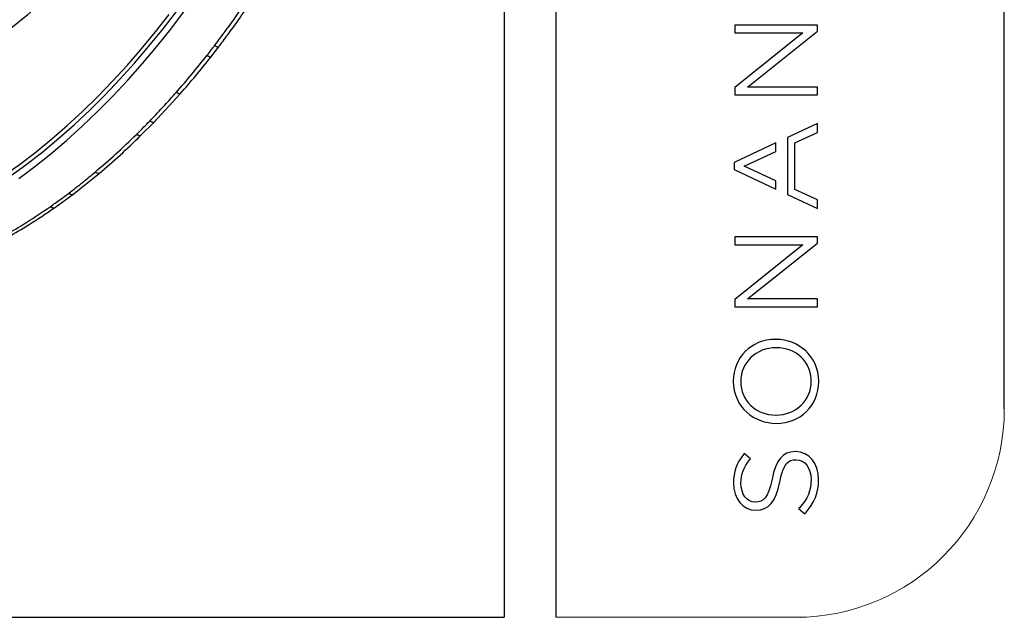
# Model space of a CAD drawing. Units: millimetres. Extents: x 69 to 1126, y 56 to 792.
# Drawn here: x 976 to 1126, y 56 to 147 of the extents above; entities that cross this region are included whole.
import ezdxf

# ---------------------------------------------------------------- set-up
doc = ezdxf.new("R2010")
doc.units = ezdxf.units.MM
doc.layers.add('10', color=1, linetype='Continuous')
doc.layers.add('细实线层', color=7, linetype='Continuous')
doc.layers.add('标注层', color=4, linetype='Continuous', lineweight=25)

msp = doc.modelspace()

# ---------------------------------------------------------------- linework, layer by layer
at = {"color": 7, "linetype": 'Continuous', "lineweight": 25}
for p, q in [((1005.3405, 140.8309), (1006.5019, 142.3285)), ((996.6573, 130.8825), (1000.6881, 135.2428)), ((994.6529, 128.8659), (996.6573, 130.8825)), ((984.3184, 119.9119), (988.3466, 123.1263)), ((981.5206, 117.8767), (984.3184, 119.9119))]:
    msp.add_line(p, q, dxfattribs=at)
at = {"color": 7, "linetype": 'Continuous', "lineweight": 25, "flags": 128}
for points in [[(973.9114, 122.8704), (976.3292, 124.5936), (978.7328, 126.4278), (981.1175, 128.3698), (983.479, 130.4159), (985.8131, 132.5623), (988.1154, 134.8051), (990.3816, 137.1403), (992.6076, 139.5634), (994.7894, 142.0701), (996.9229, 144.6558), (999.0041, 147.3156)], [(974.9227, 122.8193), (977.3608, 124.5922), (979.7831, 126.4767), (982.1851, 128.4694), (984.5622, 130.5666), (986.9101, 132.7643), (989.2245, 135.0585), (991.501, 137.4449), (993.7355, 139.9192), (995.9238, 142.4767), (998.0618, 145.1127), (1000.1457, 147.8224)], [(976.0874, 122.3338), (978.5342, 124.1641), (980.9635, 126.1038), (983.3708, 128.1494), (985.7519, 130.2972), (988.1023, 132.5434), (990.418, 134.8839), (992.6947, 137.3145), (994.9283, 139.8307), (997.1149, 142.4282), (999.2503, 145.1021), (1001.3309, 147.8477)]]:
    msp.add_lwpolyline(points, dxfattribs=at)
at = {"color": 7, "linetype": 'Continuous', "lineweight": 25}
msp.add_arc((935.6185, 196.6249), 64.6619, 300.062527, 316.389679, dxfattribs=at)
for points, knots in [([(909.2615, 109.2571), (909.3635, 109.255), (910.2309, 109.237), (911.903, 109.3183), (914.2771, 109.5091), (916.6902, 109.8323), (919.134, 110.2724), (921.6066, 110.8329), (924.1044, 111.5119), (926.6241, 112.3089), (929.1624, 113.2226), (931.7159, 114.2519), (934.2812, 115.3953), (936.8549, 116.6514), (939.4336, 118.0184), (942.014, 119.4946), (944.5927, 121.0779), (947.1662, 122.7662), (949.7312, 124.5573), (952.2844, 126.4489), (954.8224, 128.4383), (957.3419, 130.523), (959.8397, 132.7003), (962.3123, 134.9672), (964.7567, 137.3207), (967.1696, 139.7579), (969.5479, 142.2754), (971.8885, 144.87), (974.1883, 147.5382), (976.4443, 150.2765), (978.6535, 153.0815), (980.8131, 155.9492), (982.9203, 158.8761), (984.9722, 161.8583), (986.9662, 164.8918), (988.8997, 167.9726), (990.7702, 171.0968), (992.5751, 174.2603), (994.3122, 177.4588), (995.9792, 180.6882), (997.5738, 183.9443), (999.094, 187.2228), (1000.5377, 190.5194), (1001.9032, 193.8297), (1003.1885, 197.1495), (1004.392, 200.4744), (1005.5122, 203.8001), (1006.5474, 207.1221), (1007.4964, 210.4362), (1008.358, 213.738), (1009.1308, 217.0232), (1009.814, 220.2874), (1010.4066, 223.5265), (1010.9078, 226.7361), (1011.317, 229.9121), (1011.6335, 233.0504), (1011.8569, 236.1467), (1011.9869, 239.197), (1012.0234, 242.1974), (1011.9661, 245.1439), (1011.8152, 248.0326), (1011.5708, 250.8598), (1011.2331, 253.6216), (1010.8027, 256.3144), (1010.28, 258.9347), (1009.6657, 261.479), (1008.9606, 263.944), (1008.1652, 266.3258), (1007.2823, 268.6232), (1006.307, 270.8263), (1005.4458, 272.5833), (1004.8785, 273.5694), (1004.6962, 273.8862)], [0, 0, 0, 0, 0.00194011, 0.01649275, 0.0310507, 0.04561344, 0.06018037, 0.07475086, 0.08932429, 0.10390006, 0.11847764, 0.13305656, 0.1476364, 0.16221682, 0.17679754, 0.1913783, 0.20595888, 0.22053918, 0.23511908, 0.24969854, 0.2642775, 0.27885594, 0.29343385, 0.30801124, 0.32258811, 0.3371645, 0.35174043, 0.36631592, 0.38089102, 0.39546576, 0.41004019, 0.42461433, 0.43918824, 0.45376195, 0.46833552, 0.48290897, 0.49748237, 0.51205575, 0.52662914, 0.5412026, 0.55577615, 0.57034985, 0.58492373, 0.59949784, 0.61407224, 0.62864695, 0.64322202, 0.6577975, 0.67237341, 0.68694981, 0.70152673, 0.71610419, 0.73068223, 0.74526086, 0.75984009, 0.77441993, 0.78900036, 0.80358134, 0.81816283, 0.83274475, 0.84732698, 0.86190939, 0.87649171, 0.89107367, 0.90565497, 0.92023522, 0.93481396, 0.94939069, 0.96396481, 0.97853572, 0.99310274, 1, 1, 1, 1]), ([(1006.5019, 142.3285), (1006.9792, 142.96), (1008.0293, 144.3493), (1009.7053, 146.6723), (1010.8741, 148.3903), (1011.5035, 149.3154)], [0, 0, 0, 0, 0.27779816, 0.61111719, 1, 1, 1, 1]), ([(1004.7536, 141.0714), (1004.9725, 141.3506), (1005.3632, 141.8492), (1005.7497, 142.3533), (1005.9198, 142.5751)], [0, 0, 0, 0, 0.55999884, 1, 1, 1, 1]), ([(1006.4658, 142.3557), (1006.4658, 142.3384), (1006.4659, 142.288), (1006.2242, 142.402), (1006.0224, 142.5167), (1005.9198, 142.5751)], [0, 0, 0, 0, 0.2033661, 0.59465756, 1, 1, 1, 1]), ([(1005.3048, 140.8585), (1005.3039, 140.8402), (1005.3011, 140.7864), (1005.0581, 140.8985), (1004.8563, 141.0131), (1004.7536, 141.0714)], [0, 0, 0, 0, 0.20194904, 0.59393651, 1, 1, 1, 1]), ([(1000.6881, 135.2428), (1001.4779, 136.1519), (1003.0574, 137.97), (1004.5795, 139.8773), (1005.3405, 140.8309)], [0, 0, 0, 0, 0.50001153, 1, 1, 1, 1]), ([(996.0375, 131.0854), (996.8017, 131.8837), (998.1663, 133.3092), (999.4973, 134.8038), (1000.0829, 135.4614)], [0, 0, 0, 0, 0.55999262, 1, 1, 1, 1]), ([(1000.6542, 135.2718), (1000.6495, 135.2501), (1000.6352, 135.1841), (1000.3877, 135.2895), (1000.1857, 135.4034), (1000.0829, 135.4614)], [0, 0, 0, 0, 0.19490709, 0.59035343, 1, 1, 1, 1]), ([(994.0264, 129.0621), (994.4036, 129.4351), (995.0773, 130.1012), (995.7441, 130.7847), (996.0375, 131.0854)], [0, 0, 0, 0, 0.5599982, 1, 1, 1, 1]), ([(996.625, 130.9124), (996.6174, 130.8886), (996.5935, 130.8141), (996.3426, 130.9144), (996.1404, 131.0277), (996.0375, 131.0854)], [0, 0, 0, 0, 0.18703198, 0.58634643, 1, 1, 1, 1]), ([(994.6215, 128.8961), (994.6126, 128.8716), (994.5841, 128.7934), (994.3316, 128.8915), (994.1293, 129.0045), (994.0264, 129.0621)], [0, 0, 0, 0, 0.18244414, 0.58401205, 1, 1, 1, 1]), ([(988.3466, 123.1263), (989.4106, 124.039), (991.5386, 125.8643), (993.6148, 127.8654), (994.6529, 128.8659)], [0, 0, 0, 0, 0.50002591, 1, 1, 1, 1]), ([(983.6651, 120.0849), (984.4223, 120.6662), (985.7746, 121.7043), (987.113, 122.8167), (987.702, 123.3062)], [0, 0, 0, 0, 0.55999387, 1, 1, 1, 1]), ([(988.3184, 123.1567), (988.3063, 123.1318), (988.2639, 123.0447), (988.0075, 123.1371), (987.805, 123.2492), (987.702, 123.3062)], [0, 0, 0, 0, 0.16491276, 0.57509178, 1, 1, 1, 1]), ([(980.8628, 118.0464), (981.3871, 118.4171), (982.3233, 119.079), (983.2551, 119.7775), (983.6651, 120.0849)], [0, 0, 0, 0, 0.55999704, 1, 1, 1, 1]), ([(984.2927, 119.9416), (984.2793, 119.9176), (984.2289, 119.8272), (983.9707, 119.9169), (983.7682, 120.0282), (983.6651, 120.0849)], [0, 0, 0, 0, 0.15085612, 0.56793946, 1, 1, 1, 1]), ([(974.4601, 113.4392), (975.5279, 114.0524), (977.8876, 115.4074), (980.2353, 117.0031), (981.5206, 117.8767)], [0, 0, 0, 0, 0.45253839, 1, 1, 1, 1]), ([(981.4969, 117.9054), (981.4831, 117.8826), (981.4276, 117.7909), (981.1686, 117.8793), (980.9659, 117.9901), (980.8628, 118.0464)], [0, 0, 0, 0, 0.13952193, 0.56217241, 1, 1, 1, 1])]:
    msp.add_open_spline(points, degree=3, knots=knots, dxfattribs=at)
for points in [[(1005.9198, 142.5751), (1006.7805, 143.7197), (1008.5019, 146.0091), (1010.129, 148.3974), (1010.9426, 149.5916)], [(1000.0829, 135.4614), (1000.8758, 136.3739), (1002.4614, 138.1991), (1003.9896, 140.1139), (1004.7536, 141.0714)], [(987.702, 123.3062), (988.7689, 124.2213), (990.9028, 126.0516), (992.9852, 128.0586), (994.0264, 129.0621)], [(973.7981, 113.6062), (974.9779, 114.2857), (977.3376, 115.6446), (979.6877, 117.2458), (980.8628, 118.0464)]]:
    msp.add_open_spline(points, degree=3, dxfattribs=at)
at = {"layer": '10', "color": 7}
for p, q in [((1097.7413, 145.7073), (1085.1414, 145.7073)), ((1085.1414, 145.7073), (1085.1414, 144.5098)), ((1097.7413, 144.7859), (1097.7413, 145.7073)), ((1085.1414, 144.5098), (1095.5449, 144.5098)), ((1095.5449, 144.5098), (1085.1414, 136.1765)), ((1087.1096, 136.2751), (1097.7413, 144.7859)), ((1085.1414, 136.1765), (1085.1414, 135.0774)), ((1085.1414, 135.0774), (1097.7413, 135.0774)), ((1097.7413, 136.2751), (1087.1096, 136.2751)), ((1097.7413, 135.0774), (1097.7413, 136.2751)), ((1097.7413, 130.7245), (1093.1641, 128.5869)), ((1097.7413, 129.3695), (1097.7413, 130.7245)), ((1094.3006, 127.7918), (1097.7413, 129.3695)), ((1091.4156, 127.7703), (1085.0536, 124.7992)), ((1091.4156, 126.4565), (1091.4156, 127.7703)), ((1093.1641, 128.5869), (1093.1641, 119.9268)), ((1094.3006, 120.6688), (1094.3006, 127.7918)), ((1086.5819, 124.2388), (1091.4156, 126.4565)), ((1085.0536, 124.7992), (1085.0536, 123.7147)), ((1085.0536, 123.7147), (1091.4156, 120.7432)), ((1091.4156, 122.0088), (1086.5819, 124.2388)), ((1091.4156, 120.7432), (1091.4156, 122.0088)), ((1097.7413, 119.0907), (1094.3006, 120.6688)), ((1093.1641, 119.9268), (1097.7413, 117.7892)), ((1097.7413, 117.7892), (1097.7413, 119.0907)), ((1097.7413, 113.4363), (1085.1414, 113.4363)), ((1085.1414, 113.4363), (1085.1414, 112.2386)), ((1087.1096, 104.004), (1097.7413, 112.5146)), ((1097.7413, 112.5146), (1097.7413, 113.4363)), ((1085.1414, 112.2386), (1095.5449, 112.2386)), ((1095.5449, 112.2386), (1085.1414, 103.9053)), ((1085.1414, 103.9053), (1085.1414, 102.8062)), ((1097.7413, 104.004), (1087.1096, 104.004)), ((1097.7413, 102.8062), (1097.7413, 104.004)), ((1085.1414, 102.8062), (1097.7413, 102.8062)), ((1091.4234, 97.8636), (1091.3407, 97.8499)), ((1091.4765, 96.5816), (1091.4413, 96.5816)), ((1091.4064, 86.3257), (1091.4413, 86.3257)), ((1091.4413, 85.0571), (1091.4765, 85.0571)), ((1086.5896, 80.4491), (1086.4916, 80.326)), ((1087.5552, 79.6643), (1086.5896, 80.4491)), ((1087.4517, 79.5431), (1087.5552, 79.6643)), ((1094.408, 80.7571), (1094.3728, 80.7571)), ((1094.4609, 79.5239), (1094.4958, 79.5239)), ((1088.299, 73.0624), (1088.2636, 73.0624)), ((1094.9951, 72.1961), (1094.8885, 72.0791)), ((1094.8885, 72.0791), (1095.8088, 71.269)), ((1088.3515, 71.8291), (1088.3865, 71.8291)), ((1095.8088, 71.269), (1095.9116, 71.3853))]:
    msp.add_line(p, q, dxfattribs=at)
msp.add_arc((1091.4248, 97.7084), 0.1551, 65.719532, 90.512979, dxfattribs=at)
for points, knots in [([(1091.3407, 97.8499), (1087.6815, 97.8177), (1084.9307, 95.0863), (1084.9307, 91.4712), (1084.9307, 87.4564), (1088.241, 85.0571), (1091.4413, 85.0571)], [2, 2, 2, 2, 3, 3, 3, 4, 4, 4, 4]), ([(1091.4413, 86.3257), (1094.4548, 86.3257), (1096.8157, 88.5857), (1096.8157, 91.4712), (1096.8157, 94.3846), (1094.5203, 96.5816), (1091.4765, 96.5816)], [2, 2, 2, 2, 3, 3, 3, 4, 4, 4, 4]), ([(1086.4916, 80.326), (1085.408, 78.9626), (1084.9657, 77.7018), (1084.9657, 75.9741), (1084.9657, 73.6111), (1086.4214, 71.8291), (1088.3515, 71.8291)], [10, 10, 10, 10, 11, 11, 11, 12, 12, 12, 12]), ([(1088.2636, 73.0624), (1087.0114, 73.0624), (1086.1022, 74.272), (1086.1022, 75.9386), (1086.1022, 77.34), (1086.5185, 78.4515), (1087.4517, 79.5431)], [15, 15, 15, 15, 16, 16, 16, 17, 17, 17, 17]), ([(1094.4958, 79.5239), (1095.8408, 79.5239), (1096.7805, 78.2975), (1096.7805, 76.5414), (1096.7805, 74.8213), (1096.2799, 73.603), (1094.9951, 72.1961)], [4, 4, 4, 4, 5, 5, 5, 6, 6, 6, 6])]:
    msp.add_open_spline(points, degree=3, knots=knots, dxfattribs=at)
for points in [[(1097.9518, 91.4359), (1097.9518, 95.431), (1094.6742, 97.8264), (1091.4886, 97.8499)], [(1091.4413, 96.5816), (1088.4277, 96.5816), (1086.067, 94.3214), (1086.067, 91.4359)], [(1086.067, 91.4359), (1086.067, 88.5225), (1088.3623, 86.3257), (1091.4064, 86.3257)], [(1091.4765, 85.0571), (1095.1681, 85.0571), (1097.9518, 87.7993), (1097.9518, 91.4359)], [(1094.3728, 80.7571), (1092.4851, 80.7571), (1091.4266, 79.5003), (1090.8325, 76.5546)], [(1091.9975, 76.1388), (1092.5649, 78.9845), (1093.3008, 79.5239), (1094.4609, 79.5239)], [(1097.9168, 76.4882), (1097.9168, 79.0017), (1096.4739, 80.7571), (1094.408, 80.7571)], [(1090.8325, 76.5546), (1090.2371, 73.6189), (1089.4826, 73.0624), (1088.299, 73.0624)], [(1088.3865, 71.8291), (1090.3383, 71.8291), (1091.3842, 73.0777), (1091.9975, 76.1388)], [(1095.9116, 71.3853), (1097.2981, 72.9539), (1097.9168, 74.5279), (1097.9168, 76.4882)]]:
    msp.add_open_spline(points, degree=3, dxfattribs=at)
at = {"layer": '标注层', "color": 7, "linetype": 'Continuous', "lineweight": 18}
msp.add_line((1057.8888, 55.531), (1094.4648, 55.531), dxfattribs=at)
msp.add_arc((1094.4648, 87.281), 31.75, 270, 0, dxfattribs=at)
at = {"layer": '细实线层', "color": 7}
for p, q in [((1050.0148, 792.385), (1050.0148, 55.531)), ((1057.8888, 792.385), (1057.8888, 55.531)), ((1126.2148, 87.281), (1126.2148, 760.635))]:
    msp.add_line(p, q, dxfattribs=at)
at = {"layer": '细实线层'}
msp.add_line((100.3088, 55.531), (1050.0148, 55.531), dxfattribs=at)

doc.saveas('drawing.dxf')
